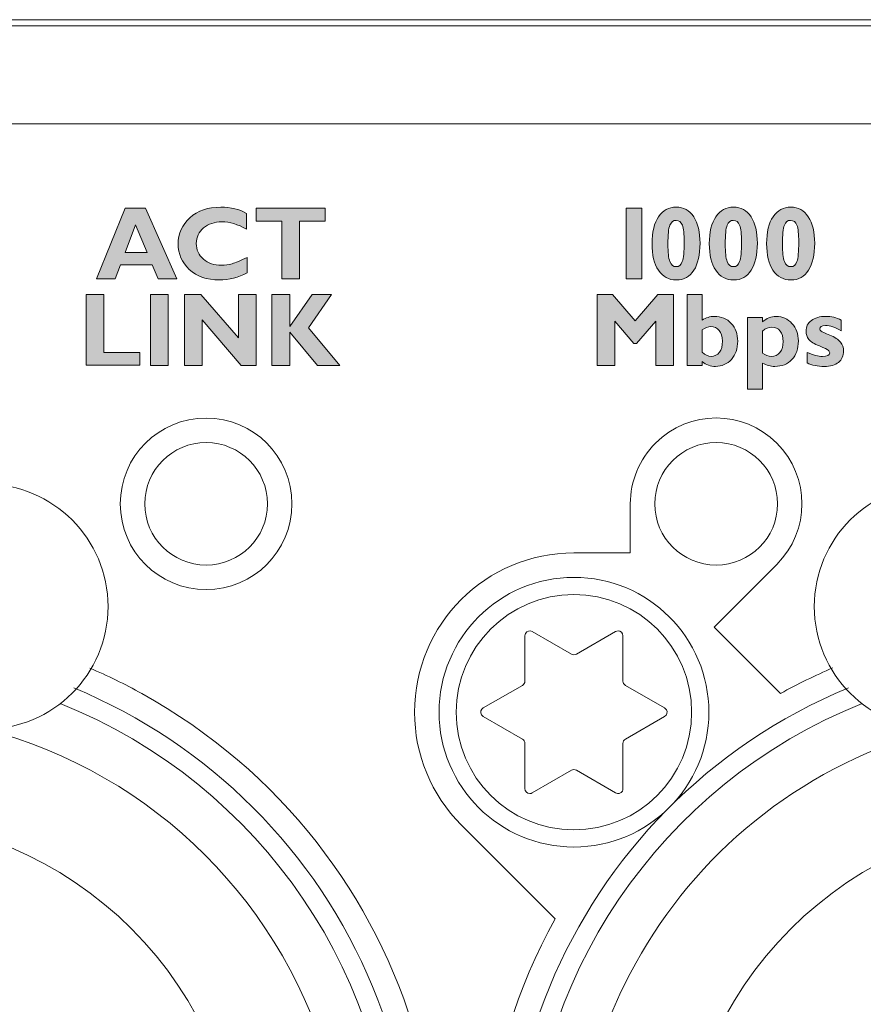
# Model space of a CAD drawing. Units: inches. Extents: x 6 to 386, y 6 to 238.
# Drawn here: x 116 to 121, y 41 to 46 of the extents above; entities that cross this region are included whole.
import ezdxf

# ---------------------------------------------------------------- set-up
doc = ezdxf.new("R2010")
doc.units = ezdxf.units.IN
doc.header["$MEASUREMENT"] = 0
doc.layers.add('文字', color=7, linetype='Continuous')

# ---------------------------------------------------------------- blocks, each defined once
blk = doc.blocks.new('block 353')
at = {"layer": '文字', "true_color": 0x040000}
h = blk.add_hatch(color=178, dxfattribs=at)
h.dxf.hatch_style = 2
h.paths.add_polyline_path([(117.0802, 45.3571), (117.2636, 44.9437), (117.1529, 44.9437), (117.1188, 45.0246), (116.9336, 45.0246), (116.9026, 44.9437), (116.7937, 44.9437), (116.9598, 45.3571)])
h.paths.add_polyline_path([(117.089, 45.0973), (117.0218, 45.2586), (116.961, 45.0973)])
h = blk.add_hatch(color=178, dxfattribs=at)
h.dxf.hatch_style = 2
edge = h.paths.add_edge_path()
edge.add_spline(control_points=[(117.674, 45.0687), (117.674, 45.0687), (117.674, 44.9781), (117.674, 44.9781), (117.6218, 44.9509), (117.5677, 44.9371), (117.5112, 44.9371), (117.4374, 44.9371), (117.3789, 44.9571), (117.3355, 44.9981), (117.2921, 45.0388), (117.27, 45.0891), (117.27, 45.1483), (117.27, 45.2083), (117.2929, 45.2586), (117.3389, 45.3006), (117.3849, 45.3419), (117.4447, 45.3626), (117.5191, 45.3626), (117.578, 45.3626), (117.6281, 45.3509), (117.669, 45.3264), (117.669, 45.3264), (117.669, 45.2341), (117.669, 45.2341), (117.619, 45.2627), (117.5716, 45.2768), (117.5267, 45.2768), (117.4824, 45.2768), (117.4466, 45.2651), (117.4187, 45.241), (117.3906, 45.2172), (117.3766, 45.1876), (117.3766, 45.1504), (117.3766, 45.1135), (117.3903, 45.0829), (117.418, 45.0591), (117.4457, 45.035), (117.4812, 45.0229), (117.5237, 45.0229), (117.5453, 45.0229), (117.5658, 45.0257), (117.5854, 45.0319), (117.6052, 45.0374), (117.6347, 45.0498), (117.674, 45.0687)], knot_values=[0, 0, 0, 0, 0.352778, 0.352778, 0.352778, 0.705556, 0.705556, 0.705556, 1.058333, 1.058333, 1.058333, 1.411111, 1.411111, 1.411111, 1.763889, 1.763889, 1.763889, 2.116667, 2.116667, 2.116667, 2.469444, 2.469444, 2.469444, 2.822222, 2.822222, 2.822222, 3.175, 3.175, 3.175, 3.527778, 3.527778, 3.527778, 3.880556, 3.880556, 3.880556, 4.233333, 4.233333, 4.233333, 4.586111, 4.586111, 4.586111, 4.938889, 4.938889, 4.938889, 5.291667, 5.291667, 5.291667, 5.291667], degree=3, periodic=0)
edge.add_line((117.674, 45.0687), (117.674, 45.0687))
h = blk.add_hatch(color=178, dxfattribs=at)
h.dxf.hatch_style = 2
h.paths.add_polyline_path([(118.1297, 45.3571), (118.1297, 45.2813), (117.9795, 45.2813), (117.9795, 44.9433), (117.8762, 44.9433), (117.8762, 45.2813), (117.726, 45.2813), (117.726, 45.3571)])
h = blk.add_hatch(color=178, dxfattribs=at)
h.dxf.hatch_style = 2
h.paths.add_polyline_path([(119.9811, 44.9433), (119.8898, 44.9433), (119.8898, 45.3571), (119.9811, 45.3571)])
h = blk.add_hatch(color=178, dxfattribs=at)
h.dxf.hatch_style = 2
edge = h.paths.add_edge_path()
edge.add_spline(control_points=[(120.1818, 45.3626), (120.2256, 45.3626), (120.2593, 45.344), (120.2841, 45.3061), (120.3088, 45.2682), (120.3208, 45.2165), (120.3208, 45.1518), (120.3208, 45.0842), (120.3089, 45.0315), (120.285, 44.994), (120.2614, 44.9554), (120.2269, 44.9371), (120.1828, 44.9371), (120.1379, 44.9371), (120.1029, 44.9554), (120.0781, 44.9936), (120.0526, 45.0312), (120.0406, 45.0829), (120.0406, 45.15), (120.0406, 45.2172), (120.0528, 45.2696), (120.0785, 45.3068), (120.1038, 45.3447), (120.1382, 45.3626), (120.1818, 45.3626)], knot_values=[0, 0, 0, 0, 0.352778, 0.352778, 0.352778, 0.705556, 0.705556, 0.705556, 1.058333, 1.058333, 1.058333, 1.411111, 1.411111, 1.411111, 1.763889, 1.763889, 1.763889, 2.116667, 2.116667, 2.116667, 2.469444, 2.469444, 2.469444, 2.822222, 2.822222, 2.822222, 2.822222], degree=3, periodic=0)
edge.add_line((120.1818, 45.3626), (120.1818, 45.3626))
edge = h.paths.add_edge_path()
edge.add_spline(control_points=[(120.1818, 45.0147), (120.1978, 45.0147), (120.2099, 45.0246), (120.2173, 45.0446), (120.225, 45.0649), (120.2285, 45.1028), (120.2285, 45.158), (120.2285, 45.2048), (120.225, 45.2372), (120.2176, 45.2565), (120.2102, 45.2758), (120.1978, 45.2854), (120.1813, 45.2854), (120.1644, 45.2854), (120.1524, 45.2765), (120.1444, 45.2572), (120.1369, 45.2382), (120.1329, 45.2014), (120.1329, 45.1456), (120.1329, 45.0987), (120.1369, 45.0649), (120.1444, 45.045), (120.1524, 45.0246), (120.1644, 45.0147), (120.1818, 45.0147)], knot_values=[0, 0, 0, 0, 0.352778, 0.352778, 0.352778, 0.705556, 0.705556, 0.705556, 1.058333, 1.058333, 1.058333, 1.411111, 1.411111, 1.411111, 1.763889, 1.763889, 1.763889, 2.116667, 2.116667, 2.116667, 2.469444, 2.469444, 2.469444, 2.822222, 2.822222, 2.822222, 2.822222], degree=3, periodic=0)
edge.add_line((120.1818, 45.0147), (120.1818, 45.0147))
h = blk.add_hatch(color=178, dxfattribs=at)
h.dxf.hatch_style = 2
edge = h.paths.add_edge_path()
edge.add_spline(control_points=[(120.5165, 45.3626), (120.5599, 45.3626), (120.5945, 45.344), (120.6188, 45.3061), (120.6429, 45.2682), (120.656, 45.2165), (120.656, 45.1518), (120.656, 45.0842), (120.644, 45.0315), (120.6197, 44.994), (120.5963, 44.9554), (120.5622, 44.9371), (120.5177, 44.9371), (120.4721, 44.9371), (120.4378, 44.9554), (120.4128, 44.9936), (120.3878, 45.0312), (120.3749, 45.0829), (120.3749, 45.15), (120.3749, 45.2172), (120.388, 45.2696), (120.4135, 45.3068), (120.4386, 45.3447), (120.4731, 45.3626), (120.5165, 45.3626)], knot_values=[0, 0, 0, 0, 0.352778, 0.352778, 0.352778, 0.705556, 0.705556, 0.705556, 1.058333, 1.058333, 1.058333, 1.411111, 1.411111, 1.411111, 1.763889, 1.763889, 1.763889, 2.116667, 2.116667, 2.116667, 2.469444, 2.469444, 2.469444, 2.822222, 2.822222, 2.822222, 2.822222], degree=3, periodic=0)
edge.add_line((120.5165, 45.3626), (120.5165, 45.3626))
edge = h.paths.add_edge_path()
edge.add_spline(control_points=[(120.5165, 45.0147), (120.5329, 45.0147), (120.5448, 45.0246), (120.5518, 45.0446), (120.5599, 45.0649), (120.563, 45.1028), (120.563, 45.158), (120.563, 45.2048), (120.5599, 45.2372), (120.5518, 45.2565), (120.5448, 45.2758), (120.5329, 45.2854), (120.5155, 45.2854), (120.4994, 45.2854), (120.487, 45.2765), (120.4791, 45.2572), (120.4721, 45.2382), (120.4681, 45.2014), (120.4681, 45.1456), (120.4681, 45.0987), (120.4721, 45.0649), (120.4791, 45.045), (120.487, 45.0246), (120.4994, 45.0147), (120.5165, 45.0147)], knot_values=[0, 0, 0, 0, 0.352778, 0.352778, 0.352778, 0.705556, 0.705556, 0.705556, 1.058333, 1.058333, 1.058333, 1.411111, 1.411111, 1.411111, 1.763889, 1.763889, 1.763889, 2.116667, 2.116667, 2.116667, 2.469444, 2.469444, 2.469444, 2.822222, 2.822222, 2.822222, 2.822222], degree=3, periodic=0)
edge.add_line((120.5165, 45.0147), (120.5165, 45.0147))
h = blk.add_hatch(color=178, dxfattribs=at)
h.dxf.hatch_style = 2
edge = h.paths.add_edge_path()
edge.add_spline(control_points=[(120.8512, 45.3626), (120.8948, 45.3626), (120.9292, 45.344), (120.9533, 45.3061), (120.978, 45.2682), (120.9911, 45.2165), (120.9911, 45.1518), (120.9911, 45.0842), (120.9787, 45.0315), (120.9547, 44.994), (120.9313, 44.9554), (120.897, 44.9371), (120.8524, 44.9371), (120.808, 44.9371), (120.7721, 44.9554), (120.747, 44.9936), (120.7229, 45.0312), (120.7099, 45.0829), (120.7099, 45.15), (120.7099, 45.2172), (120.7229, 45.2696), (120.748, 45.3068), (120.7737, 45.3447), (120.808, 45.3626), (120.8512, 45.3626)], knot_values=[0, 0, 0, 0, 0.352778, 0.352778, 0.352778, 0.705556, 0.705556, 0.705556, 1.058333, 1.058333, 1.058333, 1.411111, 1.411111, 1.411111, 1.763889, 1.763889, 1.763889, 2.116667, 2.116667, 2.116667, 2.469444, 2.469444, 2.469444, 2.822222, 2.822222, 2.822222, 2.822222], degree=3, periodic=0)
edge.add_line((120.8512, 45.3626), (120.8512, 45.3626))
edge = h.paths.add_edge_path()
edge.add_spline(control_points=[(120.8512, 45.0147), (120.8676, 45.0147), (120.8796, 45.0246), (120.8869, 45.0446), (120.8948, 45.0649), (120.8979, 45.1028), (120.8979, 45.158), (120.8979, 45.2048), (120.8948, 45.2372), (120.8869, 45.2565), (120.8796, 45.2758), (120.8676, 45.2854), (120.8503, 45.2854), (120.8341, 45.2854), (120.8221, 45.2765), (120.814, 45.2572), (120.8071, 45.2382), (120.8028, 45.2014), (120.8028, 45.1456), (120.8028, 45.0987), (120.8071, 45.0649), (120.814, 45.045), (120.8221, 45.0246), (120.8341, 45.0147), (120.8512, 45.0147)], knot_values=[0, 0, 0, 0, 0.352778, 0.352778, 0.352778, 0.705556, 0.705556, 0.705556, 1.058333, 1.058333, 1.058333, 1.411111, 1.411111, 1.411111, 1.763889, 1.763889, 1.763889, 2.116667, 2.116667, 2.116667, 2.469444, 2.469444, 2.469444, 2.822222, 2.822222, 2.822222, 2.822222], degree=3, periodic=0)
edge.add_line((120.8512, 45.0147), (120.8512, 45.0147))
h = blk.add_hatch(color=178, dxfattribs=at)
h.dxf.hatch_style = 2
h.paths.add_polyline_path([(117.0471, 44.5134), (117.0471, 44.4379), (116.7319, 44.4379), (116.7319, 44.8514), (116.8354, 44.8514), (116.8354, 44.5134)])
h = blk.add_hatch(color=178, dxfattribs=at)
h.dxf.hatch_style = 2
h.paths.add_polyline_path([(117.212, 44.4376), (117.1084, 44.4376), (117.1084, 44.8517), (117.212, 44.8517)])
h = blk.add_hatch(color=178, dxfattribs=at)
h.dxf.hatch_style = 2
h.paths.add_polyline_path([(117.726, 44.8517), (117.726, 44.4376), (117.6383, 44.4376), (117.4107, 44.7029), (117.4107, 44.4376), (117.3072, 44.4376), (117.3072, 44.8517), (117.4021, 44.8517), (117.6228, 44.5985), (117.6228, 44.8517)])
h = blk.add_hatch(color=178, dxfattribs=at)
h.dxf.hatch_style = 2
h.paths.add_polyline_path([(118.1664, 44.8517), (118.0324, 44.6571), (118.2148, 44.4376), (118.0856, 44.4376), (117.9223, 44.6316), (117.9223, 44.4376), (117.8188, 44.4376), (117.8188, 44.8517), (117.9223, 44.8517), (117.9223, 44.6653), (118.0529, 44.8517)])
h = blk.add_hatch(color=178, dxfattribs=at)
h.dxf.hatch_style = 2
h.paths.add_polyline_path([(119.9419, 44.6984), (120.0748, 44.8517), (120.1653, 44.8517), (120.1653, 44.4376), (120.0619, 44.4376), (120.0619, 44.696), (119.9496, 44.5661), (119.9348, 44.5661), (119.8232, 44.696), (119.8232, 44.4376), (119.7198, 44.4376), (119.7198, 44.8517), (119.8097, 44.8517)])
h = blk.add_hatch(color=178, dxfattribs=at)
h.dxf.hatch_style = 2
edge = h.paths.add_edge_path()
edge.add_spline(control_points=[(120.3332, 44.8517), (120.3332, 44.8517), (120.3332, 44.7025), (120.3332, 44.7025), (120.356, 44.7163), (120.3799, 44.7239), (120.4045, 44.7239), (120.4452, 44.7239), (120.4783, 44.7101), (120.5034, 44.6832), (120.5286, 44.656), (120.541, 44.6209), (120.541, 44.5785), (120.541, 44.5351), (120.5286, 44.5), (120.5044, 44.4724), (120.4802, 44.4455), (120.4488, 44.4314), (120.4107, 44.4314), (120.3837, 44.4314), (120.3572, 44.4404), (120.3332, 44.4593), (120.3332, 44.4593), (120.3332, 44.4376), (120.3332, 44.4376), (120.3332, 44.4376), (120.2452, 44.4376), (120.2452, 44.4376), (120.2452, 44.4376), (120.2452, 44.8517), (120.2452, 44.8517), (120.2452, 44.8517), (120.3332, 44.8517), (120.3332, 44.8517)], knot_values=[0, 0, 0, 0, 1, 1, 1, 2, 2, 2, 3, 3, 3, 4, 4, 4, 5, 5, 5, 6, 6, 6, 7, 7, 7, 8, 8, 8, 9, 9, 9, 10, 10, 10, 11, 11, 11, 11], degree=3, periodic=1)
edge = h.paths.add_edge_path()
edge.add_spline(control_points=[(120.3332, 44.6446), (120.3332, 44.6446), (120.3332, 44.5144), (120.3332, 44.5144), (120.3508, 44.4986), (120.368, 44.4903), (120.3851, 44.4903), (120.4059, 44.4903), (120.4219, 44.4986), (120.4338, 44.5144), (120.4459, 44.5296), (120.4521, 44.5516), (120.4521, 44.5799), (120.4521, 44.6064), (120.4454, 44.6274), (120.4328, 44.6422), (120.4204, 44.6571), (120.4038, 44.6639), (120.3839, 44.6639), (120.3678, 44.6639), (120.3513, 44.6577), (120.3332, 44.6446)], knot_values=[0, 0, 0, 0, 0.352778, 0.352778, 0.352778, 0.705556, 0.705556, 0.705556, 1.058333, 1.058333, 1.058333, 1.411111, 1.411111, 1.411111, 1.763889, 1.763889, 1.763889, 2.116667, 2.116667, 2.116667, 2.469444, 2.469444, 2.469444, 2.469444], degree=3, periodic=0)
edge.add_line((120.3332, 44.6446), (120.3332, 44.6446))
h = blk.add_hatch(color=178, dxfattribs=at)
h.dxf.hatch_style = 2
edge = h.paths.add_edge_path()
edge.add_spline(control_points=[(120.6865, 44.717), (120.6865, 44.717), (120.6865, 44.6929), (120.6865, 44.6929), (120.7099, 44.7135), (120.736, 44.7239), (120.7663, 44.7239), (120.8028, 44.7239), (120.8333, 44.7094), (120.8584, 44.6822), (120.8836, 44.655), (120.8956, 44.6205), (120.8956, 44.5806), (120.8956, 44.5354), (120.8836, 44.4993), (120.8584, 44.4717), (120.8333, 44.4448), (120.7999, 44.4314), (120.7582, 44.4314), (120.7329, 44.4314), (120.7089, 44.4376), (120.6865, 44.4507), (120.6865, 44.4507), (120.6865, 44.2977), (120.6865, 44.2977), (120.6865, 44.2977), (120.5985, 44.2977), (120.5985, 44.2977), (120.5985, 44.2977), (120.5985, 44.717), (120.5985, 44.717), (120.5985, 44.717), (120.6865, 44.717), (120.6865, 44.717)], knot_values=[0, 0, 0, 0, 1, 1, 1, 2, 2, 2, 3, 3, 3, 4, 4, 4, 5, 5, 5, 6, 6, 6, 7, 7, 7, 8, 8, 8, 9, 9, 9, 10, 10, 10, 11, 11, 11, 11], degree=3, periodic=1)
edge = h.paths.add_edge_path()
edge.add_spline(control_points=[(120.6865, 44.6384), (120.6865, 44.6384), (120.6865, 44.5089), (120.6865, 44.5089), (120.7027, 44.4969), (120.7201, 44.4903), (120.7368, 44.4903), (120.7582, 44.4903), (120.7756, 44.4979), (120.7875, 44.5137), (120.8009, 44.5292), (120.8068, 44.5503), (120.8068, 44.5764), (120.8068, 44.6026), (120.8009, 44.624), (120.7897, 44.6384), (120.7776, 44.6536), (120.7613, 44.6612), (120.7411, 44.6612), (120.7229, 44.6612), (120.7044, 44.6536), (120.6865, 44.6384)], knot_values=[0, 0, 0, 0, 0.352778, 0.352778, 0.352778, 0.705556, 0.705556, 0.705556, 1.058333, 1.058333, 1.058333, 1.411111, 1.411111, 1.411111, 1.763889, 1.763889, 1.763889, 2.116667, 2.116667, 2.116667, 2.469444, 2.469444, 2.469444, 2.469444], degree=3, periodic=0)
edge.add_line((120.6865, 44.6384), (120.6865, 44.6384))
h = blk.add_hatch(color=178, dxfattribs=at)
h.dxf.hatch_style = 2
edge = h.paths.add_edge_path()
edge.add_spline(control_points=[(121.1454, 44.7025), (121.1454, 44.7025), (121.1454, 44.6398), (121.1454, 44.6398), (121.1122, 44.6605), (121.082, 44.6708), (121.0536, 44.6708), (121.0324, 44.6708), (121.0212, 44.6633), (121.0212, 44.6491), (121.0212, 44.6453), (121.0234, 44.6412), (121.0284, 44.6378), (121.0324, 44.634), (121.0496, 44.6264), (121.0787, 44.6147), (121.1082, 44.6026), (121.1294, 44.5895), (121.1414, 44.5737), (121.1538, 44.5582), (121.1599, 44.5413), (121.1599, 44.5227), (121.1599, 44.4934), (121.1499, 44.471), (121.1304, 44.4552), (121.1111, 44.4393), (121.083, 44.4311), (121.0467, 44.4311), (121.0092, 44.4311), (120.9756, 44.4379), (120.9463, 44.4517), (120.9463, 44.4517), (120.9463, 44.5137), (120.9463, 44.5137), (120.9819, 44.4979), (121.0123, 44.4896), (121.0365, 44.4896), (121.0646, 44.4896), (121.0787, 44.4965), (121.0787, 44.5103), (121.0787, 44.5158), (121.0758, 44.5213), (121.0708, 44.5258), (121.0657, 44.5303), (121.0486, 44.5392), (121.0183, 44.5509), (120.9878, 44.5627), (120.9676, 44.5757), (120.9568, 44.5895), (120.9456, 44.604), (120.9404, 44.6198), (120.9404, 44.6371), (120.9404, 44.6626), (120.9502, 44.6839), (120.9716, 44.6994), (120.993, 44.7156), (121.0212, 44.7239), (121.0558, 44.7239), (121.0889, 44.7239), (121.1192, 44.717), (121.1454, 44.7025)], knot_values=[0, 0, 0, 0, 0.352778, 0.352778, 0.352778, 0.705556, 0.705556, 0.705556, 1.058333, 1.058333, 1.058333, 1.411111, 1.411111, 1.411111, 1.763889, 1.763889, 1.763889, 2.116667, 2.116667, 2.116667, 2.469444, 2.469444, 2.469444, 2.822222, 2.822222, 2.822222, 3.175, 3.175, 3.175, 3.527778, 3.527778, 3.527778, 3.880556, 3.880556, 3.880556, 4.233333, 4.233333, 4.233333, 4.586111, 4.586111, 4.586111, 4.938889, 4.938889, 4.938889, 5.291667, 5.291667, 5.291667, 5.644444, 5.644444, 5.644444, 5.997222, 5.997222, 5.997222, 6.35, 6.35, 6.35, 6.702778, 6.702778, 6.702778, 7.055556, 7.055556, 7.055556, 7.055556], degree=3, periodic=0)
edge.add_line((121.1454, 44.7025), (121.1454, 44.7025))
at = {"layer": '文字', "lineweight": 0}
for points in [[(19.3266, 33.774), (157.7471, 33.774), (157.7471, 46.4588), (19.3266, 46.4588), (19.3266, 33.774)], [(117.0802, 45.3571), (117.2636, 44.9437), (117.1529, 44.9437), (117.1188, 45.0246), (116.9336, 45.0246), (116.9026, 44.9437), (116.7937, 44.9437), (116.9598, 45.3571), (117.0802, 45.3571)], [(118.1297, 45.3571), (118.1297, 45.2813), (117.9795, 45.2813), (117.9795, 44.9433), (117.8762, 44.9433), (117.8762, 45.2813), (117.726, 45.2813), (117.726, 45.3571), (118.1297, 45.3571)], [(119.9811, 44.9433), (119.8898, 44.9433), (119.8898, 45.3571), (119.9811, 45.3571), (119.9811, 44.9433)], [(117.089, 45.0973), (117.0218, 45.2586), (116.961, 45.0973), (117.089, 45.0973)], [(117.0471, 44.5134), (117.0471, 44.4379), (116.7319, 44.4379), (116.7319, 44.8514), (116.8354, 44.8514), (116.8354, 44.5134), (117.0471, 44.5134)], [(117.212, 44.4376), (117.1084, 44.4376), (117.1084, 44.8517), (117.212, 44.8517), (117.212, 44.4376)], [(117.726, 44.8517), (117.726, 44.4376), (117.6383, 44.4376), (117.4107, 44.7029), (117.4107, 44.4376), (117.3072, 44.4376), (117.3072, 44.8517), (117.4021, 44.8517), (117.6228, 44.5985), (117.6228, 44.8517), (117.726, 44.8517)], [(118.1664, 44.8517), (118.0324, 44.6571), (118.2148, 44.4376), (118.0856, 44.4376), (117.9223, 44.6316), (117.9223, 44.4376), (117.8188, 44.4376), (117.8188, 44.8517), (117.9223, 44.8517), (117.9223, 44.6653), (118.0529, 44.8517), (118.1664, 44.8517)], [(119.9419, 44.6984), (120.0748, 44.8517), (120.1653, 44.8517), (120.1653, 44.4376), (120.0619, 44.4376), (120.0619, 44.696), (119.9496, 44.5661), (119.9348, 44.5661), (119.8232, 44.696), (119.8232, 44.4376), (119.7198, 44.4376), (119.7198, 44.8517), (119.8097, 44.8517), (119.9419, 44.6984)]]:
    blk.add_lwpolyline(points, dxfattribs=at)
at = {"layer": '文字', "color": 178, "lineweight": 9, "true_color": 0x040000}
for points in [[(26.7873, 46.423), (150.2868, 46.423)], [(89.4686, 45.8494), (147.5198, 45.8494)], [(119.9134, 43.6283), (119.9134, 43.341)], [(119.9134, 43.341), (119.5837, 43.341)], [(120.4038, 42.9069), (120.7692, 43.2735)], [(120.7914, 42.519), (120.4038, 42.9069)], [(119.2971, 42.8563), (119.2971, 42.5917)], [(119.5691, 42.7485), (119.3402, 42.8814)], [(119.8275, 42.8814), (119.598, 42.7485)], [(119.8705, 42.5917), (119.8705, 42.8563)], [(119.2826, 42.5666), (119.0535, 42.4343)], [(120.1141, 42.4343), (119.8848, 42.5666)], [(119.0535, 42.3847), (119.2826, 42.2524)], [(119.8848, 42.2524), (120.1141, 42.3847)], [(119.2971, 42.2276), (119.2971, 41.963)], [(119.8705, 41.963), (119.8705, 42.2276)], [(119.3402, 41.9378), (119.5691, 42.0701)], [(119.598, 42.0701), (119.8275, 41.9378)], [(118.9249, 41.7508), (119.4742, 41.2016)]]:
    blk.add_lwpolyline(points, dxfattribs=at)
at = {"layer": '文字', "lineweight": 0}
for points, knots in [([(117.674, 45.0687), (117.674, 45.0687), (117.674, 44.9781), (117.674, 44.9781), (117.6218, 44.9509), (117.5677, 44.9371), (117.5112, 44.9371), (117.4374, 44.9371), (117.3789, 44.9571), (117.3355, 44.9981), (117.2921, 45.0388), (117.27, 45.0891), (117.27, 45.1483), (117.27, 45.2083), (117.2929, 45.2586), (117.3389, 45.3006), (117.3849, 45.3419), (117.4447, 45.3626), (117.5191, 45.3626), (117.578, 45.3626), (117.6281, 45.3509), (117.669, 45.3264), (117.669, 45.3264), (117.669, 45.2341), (117.669, 45.2341), (117.619, 45.2627), (117.5716, 45.2768), (117.5267, 45.2768), (117.4824, 45.2768), (117.4466, 45.2651), (117.4187, 45.241), (117.3906, 45.2172), (117.3766, 45.1876), (117.3766, 45.1504), (117.3766, 45.1135), (117.3903, 45.0829), (117.418, 45.0591), (117.4457, 45.035), (117.4812, 45.0229), (117.5237, 45.0229), (117.5453, 45.0229), (117.5658, 45.0257), (117.5854, 45.0319), (117.6052, 45.0374), (117.6347, 45.0498), (117.674, 45.0687)], [0, 0, 0, 0, 1, 1, 1, 2, 2, 2, 3, 3, 3, 4, 4, 4, 5, 5, 5, 6, 6, 6, 7, 7, 7, 8, 8, 8, 9, 9, 9, 10, 10, 10, 11, 11, 11, 12, 12, 12, 13, 13, 13, 14, 14, 14, 15, 15, 15, 15]), ([(120.1818, 45.3626), (120.2256, 45.3626), (120.2593, 45.344), (120.2841, 45.3061), (120.3088, 45.2682), (120.3208, 45.2165), (120.3208, 45.1518), (120.3208, 45.0842), (120.3089, 45.0315), (120.285, 44.994), (120.2614, 44.9554), (120.2269, 44.9371), (120.1828, 44.9371), (120.1379, 44.9371), (120.1029, 44.9554), (120.0781, 44.9936), (120.0526, 45.0312), (120.0406, 45.0829), (120.0406, 45.15), (120.0406, 45.2172), (120.0528, 45.2696), (120.0785, 45.3068), (120.1038, 45.3447), (120.1382, 45.3626), (120.1818, 45.3626)], [0, 0, 0, 0, 1, 1, 1, 2, 2, 2, 3, 3, 3, 4, 4, 4, 5, 5, 5, 6, 6, 6, 7, 7, 7, 8, 8, 8, 8]), ([(120.5165, 45.3626), (120.5599, 45.3626), (120.5945, 45.344), (120.6188, 45.3061), (120.6429, 45.2682), (120.656, 45.2165), (120.656, 45.1518), (120.656, 45.0842), (120.644, 45.0315), (120.6197, 44.994), (120.5963, 44.9554), (120.5622, 44.9371), (120.5177, 44.9371), (120.4721, 44.9371), (120.4378, 44.9554), (120.4128, 44.9936), (120.3878, 45.0312), (120.3749, 45.0829), (120.3749, 45.15), (120.3749, 45.2172), (120.388, 45.2696), (120.4135, 45.3068), (120.4386, 45.3447), (120.4731, 45.3626), (120.5165, 45.3626)], [0, 0, 0, 0, 1, 1, 1, 2, 2, 2, 3, 3, 3, 4, 4, 4, 5, 5, 5, 6, 6, 6, 7, 7, 7, 8, 8, 8, 8]), ([(120.8512, 45.3626), (120.8948, 45.3626), (120.9292, 45.344), (120.9533, 45.3061), (120.978, 45.2682), (120.9911, 45.2165), (120.9911, 45.1518), (120.9911, 45.0842), (120.9787, 45.0315), (120.9547, 44.994), (120.9313, 44.9554), (120.897, 44.9371), (120.8524, 44.9371), (120.808, 44.9371), (120.7721, 44.9554), (120.747, 44.9936), (120.7229, 45.0312), (120.7099, 45.0829), (120.7099, 45.15), (120.7099, 45.2172), (120.7229, 45.2696), (120.748, 45.3068), (120.7737, 45.3447), (120.808, 45.3626), (120.8512, 45.3626)], [0, 0, 0, 0, 1, 1, 1, 2, 2, 2, 3, 3, 3, 4, 4, 4, 5, 5, 5, 6, 6, 6, 7, 7, 7, 8, 8, 8, 8]), ([(120.1818, 45.0147), (120.1978, 45.0147), (120.2099, 45.0246), (120.2173, 45.0446), (120.225, 45.0649), (120.2285, 45.1028), (120.2285, 45.158), (120.2285, 45.2048), (120.225, 45.2372), (120.2176, 45.2565), (120.2102, 45.2758), (120.1978, 45.2854), (120.1813, 45.2854), (120.1644, 45.2854), (120.1524, 45.2765), (120.1444, 45.2572), (120.1369, 45.2382), (120.1329, 45.2014), (120.1329, 45.1456), (120.1329, 45.0987), (120.1369, 45.0649), (120.1444, 45.045), (120.1524, 45.0246), (120.1644, 45.0147), (120.1818, 45.0147)], [0, 0, 0, 0, 1, 1, 1, 2, 2, 2, 3, 3, 3, 4, 4, 4, 5, 5, 5, 6, 6, 6, 7, 7, 7, 8, 8, 8, 8]), ([(120.5165, 45.0147), (120.5329, 45.0147), (120.5448, 45.0246), (120.5518, 45.0446), (120.5599, 45.0649), (120.563, 45.1028), (120.563, 45.158), (120.563, 45.2048), (120.5599, 45.2372), (120.5518, 45.2565), (120.5448, 45.2758), (120.5329, 45.2854), (120.5155, 45.2854), (120.4994, 45.2854), (120.487, 45.2765), (120.4791, 45.2572), (120.4721, 45.2382), (120.4681, 45.2014), (120.4681, 45.1456), (120.4681, 45.0987), (120.4721, 45.0649), (120.4791, 45.045), (120.487, 45.0246), (120.4994, 45.0147), (120.5165, 45.0147)], [0, 0, 0, 0, 1, 1, 1, 2, 2, 2, 3, 3, 3, 4, 4, 4, 5, 5, 5, 6, 6, 6, 7, 7, 7, 8, 8, 8, 8]), ([(120.8512, 45.0147), (120.8676, 45.0147), (120.8796, 45.0246), (120.8869, 45.0446), (120.8948, 45.0649), (120.8979, 45.1028), (120.8979, 45.158), (120.8979, 45.2048), (120.8948, 45.2372), (120.8869, 45.2565), (120.8796, 45.2758), (120.8676, 45.2854), (120.8503, 45.2854), (120.8341, 45.2854), (120.8221, 45.2765), (120.814, 45.2572), (120.8071, 45.2382), (120.8028, 45.2014), (120.8028, 45.1456), (120.8028, 45.0987), (120.8071, 45.0649), (120.814, 45.045), (120.8221, 45.0246), (120.8341, 45.0147), (120.8512, 45.0147)], [0, 0, 0, 0, 1, 1, 1, 2, 2, 2, 3, 3, 3, 4, 4, 4, 5, 5, 5, 6, 6, 6, 7, 7, 7, 8, 8, 8, 8]), ([(120.3332, 44.8517), (120.3332, 44.8517), (120.3332, 44.7025), (120.3332, 44.7025), (120.356, 44.7163), (120.3799, 44.7239), (120.4045, 44.7239), (120.4452, 44.7239), (120.4783, 44.7101), (120.5034, 44.6832), (120.5286, 44.656), (120.541, 44.6209), (120.541, 44.5785), (120.541, 44.5351), (120.5286, 44.5), (120.5044, 44.4724), (120.4802, 44.4455), (120.4488, 44.4314), (120.4107, 44.4314), (120.3837, 44.4314), (120.3572, 44.4404), (120.3332, 44.4593), (120.3332, 44.4593), (120.3332, 44.4376), (120.3332, 44.4376), (120.3332, 44.4376), (120.2452, 44.4376), (120.2452, 44.4376), (120.2452, 44.4376), (120.2452, 44.8517), (120.2452, 44.8517), (120.2452, 44.8517), (120.3332, 44.8517), (120.3332, 44.8517)], [0, 0, 0, 0, 1, 1, 1, 2, 2, 2, 3, 3, 3, 4, 4, 4, 5, 5, 5, 6, 6, 6, 7, 7, 7, 8, 8, 8, 9, 9, 9, 10, 10, 10, 11, 11, 11, 11]), ([(120.6865, 44.717), (120.6865, 44.717), (120.6865, 44.6929), (120.6865, 44.6929), (120.7099, 44.7135), (120.736, 44.7239), (120.7663, 44.7239), (120.8028, 44.7239), (120.8333, 44.7094), (120.8584, 44.6822), (120.8836, 44.655), (120.8956, 44.6205), (120.8956, 44.5806), (120.8956, 44.5354), (120.8836, 44.4993), (120.8584, 44.4717), (120.8333, 44.4448), (120.7999, 44.4314), (120.7582, 44.4314), (120.7329, 44.4314), (120.7089, 44.4376), (120.6865, 44.4507), (120.6865, 44.4507), (120.6865, 44.2977), (120.6865, 44.2977), (120.6865, 44.2977), (120.5985, 44.2977), (120.5985, 44.2977), (120.5985, 44.2977), (120.5985, 44.717), (120.5985, 44.717), (120.5985, 44.717), (120.6865, 44.717), (120.6865, 44.717)], [0, 0, 0, 0, 1, 1, 1, 2, 2, 2, 3, 3, 3, 4, 4, 4, 5, 5, 5, 6, 6, 6, 7, 7, 7, 8, 8, 8, 9, 9, 9, 10, 10, 10, 11, 11, 11, 11]), ([(121.1454, 44.7025), (121.1454, 44.7025), (121.1454, 44.6398), (121.1454, 44.6398), (121.1122, 44.6605), (121.082, 44.6708), (121.0536, 44.6708), (121.0324, 44.6708), (121.0212, 44.6633), (121.0212, 44.6491), (121.0212, 44.6453), (121.0234, 44.6412), (121.0284, 44.6378), (121.0324, 44.634), (121.0496, 44.6264), (121.0787, 44.6147), (121.1082, 44.6026), (121.1294, 44.5895), (121.1414, 44.5737), (121.1538, 44.5582), (121.1599, 44.5413), (121.1599, 44.5227), (121.1599, 44.4934), (121.1499, 44.471), (121.1304, 44.4552), (121.1111, 44.4393), (121.083, 44.4311), (121.0467, 44.4311), (121.0092, 44.4311), (120.9756, 44.4379), (120.9463, 44.4517), (120.9463, 44.4517), (120.9463, 44.5137), (120.9463, 44.5137), (120.9819, 44.4979), (121.0123, 44.4896), (121.0365, 44.4896), (121.0646, 44.4896), (121.0787, 44.4965), (121.0787, 44.5103), (121.0787, 44.5158), (121.0758, 44.5213), (121.0708, 44.5258), (121.0657, 44.5303), (121.0486, 44.5392), (121.0183, 44.5509), (120.9878, 44.5627), (120.9676, 44.5757), (120.9568, 44.5895), (120.9456, 44.604), (120.9404, 44.6198), (120.9404, 44.6371), (120.9404, 44.6626), (120.9502, 44.6839), (120.9716, 44.6994), (120.993, 44.7156), (121.0212, 44.7239), (121.0558, 44.7239), (121.0889, 44.7239), (121.1192, 44.717), (121.1454, 44.7025)], [0, 0, 0, 0, 1, 1, 1, 2, 2, 2, 3, 3, 3, 4, 4, 4, 5, 5, 5, 6, 6, 6, 7, 7, 7, 8, 8, 8, 9, 9, 9, 10, 10, 10, 11, 11, 11, 12, 12, 12, 13, 13, 13, 14, 14, 14, 15, 15, 15, 16, 16, 16, 17, 17, 17, 18, 18, 18, 19, 19, 19, 20, 20, 20, 20]), ([(120.3332, 44.6446), (120.3332, 44.6446), (120.3332, 44.5144), (120.3332, 44.5144), (120.3508, 44.4986), (120.368, 44.4903), (120.3851, 44.4903), (120.4059, 44.4903), (120.4219, 44.4986), (120.4338, 44.5144), (120.4459, 44.5296), (120.4521, 44.5516), (120.4521, 44.5799), (120.4521, 44.6064), (120.4454, 44.6274), (120.4328, 44.6422), (120.4204, 44.6571), (120.4038, 44.6639), (120.3839, 44.6639), (120.3678, 44.6639), (120.3513, 44.6577), (120.3332, 44.6446)], [0, 0, 0, 0, 1, 1, 1, 2, 2, 2, 3, 3, 3, 4, 4, 4, 5, 5, 5, 6, 6, 6, 7, 7, 7, 7]), ([(120.6865, 44.6384), (120.6865, 44.6384), (120.6865, 44.5089), (120.6865, 44.5089), (120.7027, 44.4969), (120.7201, 44.4903), (120.7368, 44.4903), (120.7582, 44.4903), (120.7756, 44.4979), (120.7875, 44.5137), (120.8009, 44.5292), (120.8068, 44.5503), (120.8068, 44.5764), (120.8068, 44.6026), (120.8009, 44.624), (120.7897, 44.6384), (120.7776, 44.6536), (120.7613, 44.6612), (120.7411, 44.6612), (120.7229, 44.6612), (120.7044, 44.6536), (120.6865, 44.6384)], [0, 0, 0, 0, 1, 1, 1, 2, 2, 2, 3, 3, 3, 4, 4, 4, 5, 5, 5, 6, 6, 6, 7, 7, 7, 7])]:
    blk.add_open_spline(points, degree=3, knots=knots, dxfattribs=at)
at = {"layer": '文字', "color": 178, "lineweight": 9, "true_color": 0x040000}
for points, knots in [([(120.7692, 43.2735), (120.9659, 43.4692), (120.9659, 43.7868), (120.7692, 43.9828), (120.574, 44.1789), (120.2562, 44.1789), (120.0605, 43.9828), (119.9661, 43.8884), (119.9134, 43.7606), (119.9134, 43.6277)], [0, 0, 0, 0, 1, 1, 1, 2, 2, 2, 3, 3, 3, 3]), ([(117.9354, 43.6277), (117.9354, 43.905), (117.7106, 44.1296), (117.4338, 44.1296), (117.1568, 44.1296), (116.9321, 43.905), (116.9321, 43.6277), (116.9321, 43.3507), (117.1568, 43.1264), (117.4338, 43.1264), (117.7106, 43.1264), (117.9354, 43.3507), (117.9354, 43.6277)], [0, 0, 0, 0, 1, 1, 1, 2, 2, 2, 3, 3, 3, 4, 4, 4, 4]), ([(117.7923, 43.6277), (117.7923, 43.8257), (117.6318, 43.9863), (117.4338, 43.9863), (117.2359, 43.9863), (117.0754, 43.8257), (117.0754, 43.6277), (117.0754, 43.4299), (117.2359, 43.2701), (117.4338, 43.2701), (117.6318, 43.2701), (117.7923, 43.4299), (117.7923, 43.6277)], [0, 0, 0, 0, 1, 1, 1, 2, 2, 2, 3, 3, 3, 4, 4, 4, 4]), ([(120.7737, 43.6277), (120.7737, 43.8257), (120.6128, 43.9863), (120.415, 43.9863), (120.2173, 43.9863), (120.0566, 43.8257), (120.0566, 43.6277), (120.0566, 43.4299), (120.2173, 43.2701), (120.415, 43.2701), (120.6128, 43.2701), (120.7737, 43.4299), (120.7737, 43.6277)], [0, 0, 0, 0, 1, 1, 1, 2, 2, 2, 3, 3, 3, 4, 4, 4, 4]), ([(116.1438, 42.3103), (116.5395, 42.3103), (116.8604, 42.6313), (116.8604, 43.0268), (116.8604, 43.4223), (116.5395, 43.7434), (116.1438, 43.7434)], [0, 0, 0, 0, 1, 1, 1, 2, 2, 2, 2]), ([(121.7047, 43.7434), (121.3096, 43.7434), (120.9888, 43.4223), (120.9888, 43.0268), (120.9888, 42.6313), (121.3096, 42.3103), (121.7047, 42.3103)], [0, 0, 0, 0, 1, 1, 1, 2, 2, 2, 2]), ([(119.5837, 43.341), (119.0692, 43.341), (118.6522, 42.9242), (118.6522, 42.4095), (118.6522, 42.1625), (118.7502, 41.9258), (118.9249, 41.7508)], [0, 0, 0, 0, 1, 1, 1, 2, 2, 2, 2]), ([(120.3725, 42.4095), (120.3725, 42.8449), (120.0192, 43.1981), (119.5837, 43.1981), (119.1485, 43.1981), (118.7955, 42.8449), (118.7955, 42.4095), (118.7955, 41.974), (119.1485, 41.6212), (119.5837, 41.6212), (120.0192, 41.6212), (120.3725, 41.974), (120.3725, 42.4095)], [0, 0, 0, 0, 1, 1, 1, 2, 2, 2, 3, 3, 3, 4, 4, 4, 4]), ([(119.3402, 42.8811), (119.3264, 42.889), (119.3088, 42.8845), (119.3009, 42.8704), (119.2983, 42.8663), (119.2971, 42.8615), (119.2971, 42.8563)], [0, 0, 0, 0, 1, 1, 1, 2, 2, 2, 2]), ([(119.8705, 42.8563), (119.8705, 42.8721), (119.8576, 42.8852), (119.8418, 42.8852), (119.8366, 42.8852), (119.832, 42.8835), (119.8275, 42.8811)], [0, 0, 0, 0, 1, 1, 1, 2, 2, 2, 2]), ([(118.375, 37.9412), (119.2749, 39.5693), (118.6853, 41.6192), (117.0571, 42.519), (116.9588, 42.5738), (116.8575, 42.6231), (116.7538, 42.6672)], [0, 0, 0, 0, 1, 1, 1, 2, 2, 2, 2]), ([(114.1935, 42.5514), (112.548, 41.87), (111.7661, 39.9834), (112.4472, 38.3381), (113.1283, 36.692), (115.0149, 35.9103), (116.6601, 36.5914), (118.3063, 37.2728), (119.0882, 39.159), (118.4071, 40.8047), (118.0798, 41.5957), (117.4514, 42.2241), (116.6601, 42.5514)], [0, 0, 0, 0, 1, 1, 1, 2, 2, 2, 3, 3, 3, 4, 4, 4, 4]), ([(121.188, 42.5514), (119.5427, 41.87), (118.7609, 39.9834), (119.442, 38.3381), (120.1229, 36.692), (122.0093, 35.9103), (123.6558, 36.5914), (125.3011, 37.2728), (126.0831, 39.159), (125.4013, 40.8047), (125.0747, 41.5957), (124.4465, 42.2241), (123.6558, 42.5514)], [0, 0, 0, 0, 1, 1, 1, 2, 2, 2, 3, 3, 3, 4, 4, 4, 4]), ([(119.0535, 42.4343), (119.0399, 42.4267), (119.0348, 42.4088), (119.043, 42.395), (119.0454, 42.3909), (119.0489, 42.3874), (119.0535, 42.3847)], [0, 0, 0, 0, 1, 1, 1, 2, 2, 2, 2]), ([(120.1141, 42.3847), (120.1279, 42.3929), (120.1324, 42.4102), (120.1248, 42.4239), (120.122, 42.4281), (120.1182, 42.4322), (120.1141, 42.4343)], [0, 0, 0, 0, 1, 1, 1, 2, 2, 2, 2]), ([(114.7103, 42.3103), (113.1977, 41.9141), (112.2925, 40.3672), (112.6882, 38.8548), (113.0841, 37.3421), (114.6312, 36.4371), (116.1435, 36.8325), (117.656, 37.2287), (118.5612, 38.7756), (118.1656, 40.288), (117.9068, 41.2781), (117.1334, 42.0512), (116.1435, 42.3103)], [0, 0, 0, 0, 1, 1, 1, 2, 2, 2, 3, 3, 3, 4, 4, 4, 4]), ([(121.7047, 42.3103), (120.1927, 41.9141), (119.2873, 40.3672), (119.6833, 38.8548), (120.079, 37.3421), (121.626, 36.4371), (123.1391, 36.8325), (124.6508, 37.2287), (125.5562, 38.7756), (125.1605, 40.288), (124.9018, 41.2781), (124.1278, 42.0512), (123.1391, 42.3103)], [0, 0, 0, 0, 1, 1, 1, 2, 2, 2, 3, 3, 3, 4, 4, 4, 4]), ([(119.2971, 41.963), (119.2971, 41.9468), (119.3102, 41.934), (119.3259, 41.934), (119.3307, 41.934), (119.3359, 41.9354), (119.3402, 41.9378)], [0, 0, 0, 0, 1, 1, 1, 2, 2, 2, 2]), ([(119.8275, 41.9378), (119.8409, 41.9299), (119.8587, 41.9347), (119.8668, 41.9485), (119.869, 41.9527), (119.8705, 41.9575), (119.8705, 41.963)], [0, 0, 0, 0, 1, 1, 1, 2, 2, 2, 2]), ([(117.6486, 39.5714), (117.6486, 40.7985), (116.6542, 41.7935), (115.4269, 41.7935), (114.2001, 41.7935), (113.2051, 40.7985), (113.2051, 39.5714), (113.2051, 38.3446), (114.2001, 37.35), (115.4269, 37.35), (116.6542, 37.35), (117.6486, 38.3446), (117.6486, 39.5714)], [0, 0, 0, 0, 1, 1, 1, 2, 2, 2, 3, 3, 3, 4, 4, 4, 4]), ([(124.6437, 39.5714), (124.6437, 40.7985), (123.6486, 41.7935), (122.4222, 41.7935), (121.1952, 41.7935), (120.2001, 40.7985), (120.2001, 39.5714), (120.2001, 38.3446), (121.1952, 37.35), (122.4222, 37.35), (123.6486, 37.35), (124.6437, 38.3446), (124.6437, 39.5714)], [0, 0, 0, 0, 1, 1, 1, 2, 2, 2, 3, 3, 3, 4, 4, 4, 4]), ([(112.4796, 41.2016), (111.5789, 39.5738), (112.169, 37.5243), (113.7967, 36.6238), (114.8113, 36.0629), (116.043, 36.0629), (117.0571, 36.6238)], [0, 0, 0, 0, 1, 1, 1, 2, 2, 2, 2]), ([(119.4742, 41.2016), (118.5738, 39.5738), (119.1638, 37.5243), (120.7914, 36.6238), (121.806, 36.0629), (123.038, 36.0629), (124.0524, 36.6238)], [0, 0, 0, 0, 1, 1, 1, 2, 2, 2, 2])]:
    blk.add_open_spline(points, degree=3, knots=knots, dxfattribs=at)
at = {"layer": '文字', "color": 9, "lineweight": 9, "true_color": 0xbcc1c7}
blk.add_open_spline([(120.2719, 42.4095), (120.2719, 42.7898), (119.9637, 43.0975), (119.5837, 43.0975), (119.2037, 43.0975), (118.8958, 42.7898), (118.8958, 42.4095), (118.8958, 42.0291), (119.2037, 41.7215), (119.5837, 41.7215), (119.9637, 41.7215), (120.2719, 42.0291), (120.2719, 42.4095)], degree=3, knots=[0, 0, 0, 0, 1, 1, 1, 2, 2, 2, 3, 3, 3, 4, 4, 4, 4], dxfattribs=at)
at = {"layer": '文字', "color": 178, "lineweight": 9, "true_color": 0x040000}
for points in [[(119.5691, 42.7492), (119.5782, 42.7436), (119.5891, 42.7436), (119.598, 42.7492)], [(121.098, 42.6692), (120.9938, 42.6244), (120.8918, 42.5741), (120.7914, 42.519)], [(119.2826, 42.5666), (119.2914, 42.5717), (119.2971, 42.5814), (119.2971, 42.5917)], [(119.8705, 42.5917), (119.8705, 42.5814), (119.8759, 42.5717), (119.8848, 42.5666)], [(118.5375, 39.5714), (118.5375, 40.844), (117.7621, 41.9885), (116.58, 42.4605)], [(121.2693, 42.4605), (120.0864, 41.9885), (119.3114, 40.844), (119.3114, 39.5714)], [(119.2971, 42.2272), (119.2971, 42.2376), (119.2914, 42.2472), (119.2826, 42.2524)], [(119.8848, 42.2524), (119.8759, 42.2472), (119.8705, 42.2376), (119.8705, 42.2272)], [(119.598, 42.0705), (119.5891, 42.0753), (119.5782, 42.0753), (119.5691, 42.0705)]]:
    blk.add_open_spline(points, degree=3, dxfattribs=at)

msp = doc.modelspace()

# ---------------------------------------------------------------- block references
at = {"layer": '文字'}
msp.add_blockref('block 353', (0, 0), dxfattribs=at)

doc.saveas('drawing.dxf')
